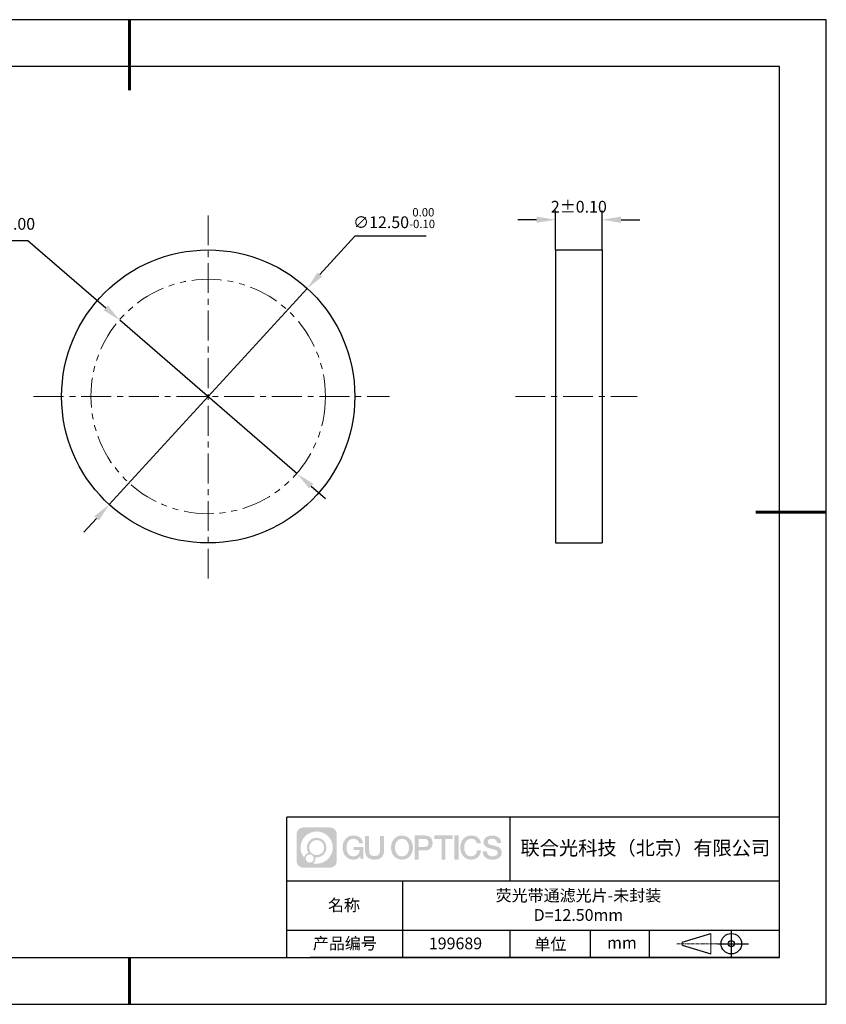
# Model space of a CAD drawing. Units: millimetres. Extents: x 0 to 297, y 0 to 210.
# Drawn here: x 125 to 297, y 0 to 210 of the extents above; entities that cross this region are included whole.
import ezdxf

# ---------------------------------------------------------------- set-up
doc = ezdxf.new("R2010")
doc.units = ezdxf.units.MM
doc.header["$PDSIZE"] = -1
for name, pattern in [('CENTER', [10.16, 6.35, -1.27, 1.27, -1.27]), ('DASHED', [0.75, 0.5, -0.25]), ('PHANTOM', [12.7, 6.35, -1.27, 1.27, -1.27, 1.27, -1.27])]:
    doc.linetypes.add(name, pattern=pattern)
for name, color, linetype in [('1轮廓实线层', 7, 'Continuous'), ('6文字层', 3, 'Continuous'), ('细实线层', 7, 'Continuous')]:
    doc.layers.add(name, color=color, linetype=linetype)
for name, color, linetype, lineweight in [('3中心线层', 1, 'CENTER', 9), ('4虚线层', 6, 'DASHED', 9), ('7标注层', 4, 'Continuous', 5), ('粗实线层', 7, 'Continuous', 25)]:
    doc.layers.add(name, color=color, linetype=linetype, lineweight=lineweight)
doc.styles.add('TH-GBD2M', font='calibri.ttf', dxfattribs={"width": 0.8, "height": 2.5})
doc.dimstyles.new('ISO-25', dxfattribs={"dimtxt": 2.5, "dimasz": 4, "dimexe": 1.25, "dimexo": 0.625, "dimtad": 1, "dimdsep": 46, "dimtxsty": 'Standard', "dimcen": 2.5, "dimadec": 0, "dimazin": 0, "dimtfac": 1, "dimtmove": 0, "dimatfit": 3, "dimfxl": 1, "dimarcsym": 0})
doc.dimstyles.new('TH-GBD2M', dxfattribs={"dimtxt": 3.5, "dimasz": 4, "dimexe": 2, "dimexo": 0, "dimgap": 1.5, "dimtad": 1, "dimdec": 4, "dimzin": 9, "dimdsep": 46, "dimtxsty": 'TH-GBD2M', "dimcen": 0, "dimclrt": 3, "dimadec": 0, "dimazin": 3, "dimtfac": 1, "dimtdec": 4, "dimtofl": 0, "dimtmove": 0, "dimatfit": 3, "dimfxl": 1, "dimtolj": 1, "dimtzin": 0, "dimarcsym": 0})

# ---------------------------------------------------------------- blocks, each defined once
blk = doc.blocks.new('*D9')
at = {"layer": '7标注层', "color": 0, "lineweight": -2, "transparency": 16777216}
for p, q in [((196.53, 163.82), (189.05, 155.64)), ((211.68, 163.82), (196.53, 163.82)), ((144.14, 106.59), (186.34, 152.69)), ((141.44, 103.64), (138.74, 100.69))]:
    blk.add_line(p, q, dxfattribs=at)
at = {"layer": '7标注层', "color": 0, "transparency": 16777216}
for points in [[(188.55, 156.09), (189.54, 155.19), (186.34, 152.69)], [(140.95, 104.09), (141.93, 103.19), (144.14, 106.59)]]:
    blk.add_solid(points, dxfattribs=at)
at = {"layer": 'Defpoints', "color": 0, "transparency": 16777216}
for p in [(186.34, 152.69), (144.14, 106.59)]:
    blk.add_point(p, dxfattribs=at)
at = {"layer": '7标注层', "color": 0, "transparency": 16777216, "insert": (204.87, 167.68), "char_height": 2.5, "attachment_point": 5, "style": 'TH-GBD2M'}
blk.add_mtext('∅12.50{}{\\H0.71x;\\C3;\\S 0.00^ -0.10;}', dxfattribs=at)
blk = doc.blocks.new('*D10')
at = {"layer": '7标注层', "color": 0, "lineweight": -2, "transparency": 16777216}
for p, q in [((239.25, 160.89), (239.25, 169.33)), ((249.25, 160.89), (249.25, 169.33)), ((235.25, 167.33), (231.25, 167.33)), ((253.25, 167.33), (257.25, 167.33))]:
    blk.add_line(p, q, dxfattribs=at)
at = {"layer": '7标注层', "color": 0, "transparency": 16777216}
for points in [[(235.25, 168), (235.25, 166.67), (239.25, 167.33)], [(253.25, 168), (253.25, 166.67), (249.25, 167.33)]]:
    blk.add_solid(points, dxfattribs=at)
at = {"layer": 'Defpoints', "color": 0, "transparency": 16777216}
for p in [(249.25, 167.33), (239.25, 160.89), (249.25, 160.89)]:
    blk.add_point(p, dxfattribs=at)
at = {"layer": '7标注层', "color": 3, "transparency": 16777216, "insert": (244.25, 170.11), "char_height": 2.5, "attachment_point": 5, "style": 'TH-GBD2M'}
blk.add_mtext('\\A1;2%%p0.10', dxfattribs=at)
blk = doc.blocks.new('*D11')
at = {"layer": '7标注层', "color": 0, "lineweight": -2, "transparency": 16777216}
for p, q in [((99.06, 162.91), (126.77, 162.91)), ((126.77, 162.91), (143.39, 148.51)), ((184.2, 113.14), (146.41, 145.89)), ((187.22, 110.52), (190.24, 107.9))]:
    blk.add_line(p, q, dxfattribs=at)
at = {"layer": '7标注层', "color": 0, "transparency": 16777216}
for points in [[(143.83, 149.01), (142.95, 148), (146.41, 145.89)], [(187.66, 111.02), (186.78, 110.02), (184.2, 113.14)]]:
    blk.add_solid(points, dxfattribs=at)
at = {"layer": 'Defpoints', "color": 0, "transparency": 16777216}
for p in [(146.41, 145.89), (184.2, 113.14)]:
    blk.add_point(p, dxfattribs=at)
at = {"layer": '7标注层', "color": 0, "transparency": 16777216, "insert": (112.15, 166.13), "char_height": 2.5, "attachment_point": 5, "style": 'TH-GBD2M'}
blk.add_mtext('最小有效孔径∅10.00', dxfattribs=at)
blk = doc.blocks.new('*X12')
at = {"layer": '粗实线层', "lineweight": 60}
for p, q in [((0, 105), (0, 90)), ((148.5, 0), (133.5, 0)), ((0, -105), (0, -95))]:
    blk.add_line(p, q, dxfattribs=at)
at = {"layer": '粗实线层'}
for p, q in [((138.5, 95), (-138.5, 95)), ((138.5, -95), (138.5, 95)), ((-138.5, -95), (138.5, -95))]:
    blk.add_line(p, q, dxfattribs=at)
at = {"layer": '细实线层'}
for p, q in [((148.5, 105), (-148.5, 105)), ((148.5, -105), (148.5, 105)), ((-148.5, -105), (148.5, -105))]:
    blk.add_line(p, q, dxfattribs=at)

msp = doc.modelspace()

# ---------------------------------------------------------------- hatches: boundary and pattern name
at = {"layer": '3中心线层'}
h = msp.add_hatch(color=0, dxfattribs=at)
h.dxf.hatch_style = 1
edge = h.paths.add_edge_path()
edge.add_spline(control_points=[(192.66186, 36.2507), (192.66186, 37.06457), (192.00209, 37.72435), (191.18821, 37.72435)], knot_values=[7, 7, 7, 7, 8, 8, 8, 8], degree=3, periodic=0)
edge.add_spline(control_points=[(191.18821, 37.72435), (191.18821, 37.72435), (185.53922, 37.72435), (185.53922, 37.72435)], knot_values=[0, 0, 0, 0, 1, 1, 1, 1], degree=3, periodic=0)
edge.add_spline(control_points=[(185.53922, 37.72435), (184.72535, 37.72435), (184.06558, 37.06457), (184.06558, 36.2507), (184.06558, 36.2507), (184.06558, 30.60172), (184.06558, 30.60172)], knot_values=[1, 1, 1, 1, 2, 2, 2, 3, 3, 3, 3], degree=3, periodic=0)
edge.add_spline(control_points=[(184.06558, 30.60172), (184.06558, 29.78784), (184.72535, 29.12807), (185.53922, 29.12807), (185.53922, 29.12807), (191.18821, 29.12807), (191.18821, 29.12807)], knot_values=[3, 3, 3, 3, 4, 4, 4, 5, 5, 5, 5], degree=3, periodic=0)
edge.add_spline(control_points=[(191.18821, 29.12807), (192.00209, 29.12807), (192.66186, 29.78784), (192.66186, 30.60172), (192.66186, 30.60172), (192.66186, 36.2507), (192.66186, 36.2507)], knot_values=[5, 5, 5, 5, 6, 6, 6, 7, 7, 7, 7], degree=3, periodic=0)
edge = h.paths.add_edge_path(flags=16)
edge.add_spline(control_points=[(184.92521, 33.42621), (184.92521, 35.32524), (186.4647, 36.86472), (188.36374, 36.86472)], knot_values=[10, 10, 10, 10, 11, 11, 11, 11], degree=3, periodic=0)
edge.add_spline(control_points=[(188.36374, 36.86472), (190.26277, 36.86472), (191.80223, 35.32524), (191.80223, 33.42621)], knot_values=[11, 11, 11, 11, 12, 12, 12, 12], degree=3, periodic=0)
edge.add_spline(control_points=[(191.80223, 33.42621), (191.80223, 31.52717), (190.26277, 29.98769), (188.36374, 29.98769)], knot_values=[12, 12, 12, 12, 13, 13, 13, 13], degree=3, periodic=0)
edge.add_spline(control_points=[(188.36374, 29.98769), (188.09465, 29.98769), (187.83323, 30.01973), (187.58203, 30.07843)], knot_values=[0, 0, 0, 0, 1, 1, 1, 1], degree=3, periodic=0)
edge.add_spline(control_points=[(187.58203, 30.07843), (187.90564, 30.29958), (188.11811, 30.67139), (188.11811, 31.09293)], knot_values=[1, 1, 1, 1, 2, 2, 2, 2], degree=3, periodic=0)
edge.add_spline(control_points=[(188.11811, 31.09293), (188.11811, 31.18369), (188.10797, 31.27204), (188.08929, 31.3572)], knot_values=[2, 2, 2, 2, 3, 3, 3, 3], degree=3, periodic=0)
edge.add_spline(control_points=[(188.08929, 31.3572), (188.17914, 31.34529), (188.27062, 31.33854), (188.36373, 31.33854)], knot_values=[3, 3, 3, 3, 4, 4, 4, 4], degree=3, periodic=0)
edge.add_spline(control_points=[(188.36373, 31.33854), (189.51671, 31.33854), (190.45139, 32.27322), (190.45139, 33.42621)], knot_values=[4, 4, 4, 4, 5, 5, 5, 5], degree=3, periodic=0)
edge.add_spline(control_points=[(190.45139, 33.42621), (190.45139, 34.57919), (189.51671, 35.51388), (188.36373, 35.51388), (187.21075, 35.51388), (186.27605, 34.57919), (186.27605, 33.42621)], knot_values=[5, 5, 5, 5, 6, 6, 6, 7, 7, 7, 7], degree=3, periodic=0)
edge.add_spline(control_points=[(186.27605, 33.42621), (186.27605, 33.00673), (186.40012, 32.61639), (186.61307, 32.28921)], knot_values=[7, 7, 7, 7, 8, 8, 8, 8], degree=3, periodic=0)
edge.add_spline(control_points=[(186.61307, 32.28921), (186.12856, 32.17744), (185.75361, 31.77935), (185.67663, 31.28246)], knot_values=[8, 8, 8, 8, 9, 9, 9, 9], degree=3, periodic=0)
edge.add_spline(control_points=[(185.67663, 31.28246), (185.20684, 31.87037), (184.92521, 32.61514), (184.92521, 33.42621)], knot_values=[9, 9, 9, 9, 10, 10, 10, 10], degree=3, periodic=0)
edge = h.paths.add_edge_path(flags=16)
edge.add_spline(control_points=[(186.76727, 33.42621), (186.76727, 34.3079), (187.48203, 35.02266), (188.36373, 35.02266), (189.24542, 35.02266), (189.96017, 34.3079), (189.96017, 33.42621), (189.96017, 32.54451), (189.24542, 31.82976), (188.36373, 31.82976), (187.48203, 31.82976), (186.76727, 32.54451), (186.76727, 33.42621)], knot_values=[0, 0, 0, 0, 1, 1, 1, 2, 2, 2, 3, 3, 3, 4, 4, 4, 4], degree=3, periodic=0)
edge = h.paths.add_edge_path(flags=16)
edge.add_spline(control_points=[(186.03044, 31.09293), (186.03044, 31.56769), (186.41532, 31.95256), (186.89007, 31.95256), (187.36483, 31.95256), (187.7497, 31.56769), (187.7497, 31.09293)], knot_values=[1, 1, 1, 1, 2, 2, 2, 3, 3, 3, 3], degree=3, periodic=0)
edge.add_spline(control_points=[(187.7497, 31.09293), (187.7497, 30.61817), (187.36483, 30.2333), (186.89007, 30.2333)], knot_values=[3, 3, 3, 3, 4, 4, 4, 4], degree=3, periodic=0)
edge.add_spline(control_points=[(186.89007, 30.2333), (186.41532, 30.2333), (186.03044, 30.61817), (186.03044, 31.09293)], knot_values=[0, 0, 0, 0, 1, 1, 1, 1], degree=3, periodic=0)
edge = h.paths.add_edge_path()
edge.add_spline(control_points=[(197.43275, 34.32503), (197.43275, 34.32503), (198.25614, 34.32503), (198.25614, 34.32503), (198.12789, 35.43518), (197.24375, 36.0075), (196.1909, 36.0075)], knot_values=[5, 5, 5, 5, 6, 6, 6, 7, 7, 7, 7], degree=3, periodic=0)
edge.add_spline(control_points=[(196.1909, 36.0075), (194.7466, 36.0075), (193.88272, 34.83527), (193.88272, 33.42862)], knot_values=[4, 4, 4, 4, 5, 5, 5, 5], degree=3, periodic=0)
edge.add_spline(control_points=[(193.88272, 33.42862), (193.88272, 32.02194), (194.7466, 30.84973), (196.1909, 30.84973)], knot_values=[3, 3, 3, 3, 4, 4, 4, 4], degree=3, periodic=0)
edge.add_spline(control_points=[(196.1909, 30.84973), (196.77806, 30.84973), (197.18977, 31.02211), (197.64194, 31.54617)], knot_values=[2, 2, 2, 2, 3, 3, 3, 3], degree=3, periodic=0)
edge.add_spline(control_points=[(197.64194, 31.54617), (197.64194, 31.54617), (197.77019, 30.96695), (197.77019, 30.96695), (197.77019, 30.96695), (197.90517, 30.96695), (198.04015, 30.96695)], knot_values=[0.5, 0.5, 0.5, 0.5, 1.5, 1.5, 1.5, 2, 2, 2, 2], degree=3, periodic=0)
edge.add_spline(control_points=[(198.04015, 30.96695), (198.17513, 30.96695), (198.31012, 30.96695), (198.31012, 30.96695), (198.31012, 30.96695), (198.31012, 31.12903), (198.31012, 31.37215)], knot_values=[14.749965, 14.749965, 14.749965, 14.749965, 15.249965, 15.249965, 15.249965, 15.5, 15.5, 15.5, 15.5], degree=3, periodic=0)
edge.add_spline(control_points=[(198.31012, 31.37215), (198.31012, 31.61524), (198.31012, 31.93932), (198.31012, 32.2634)], knot_values=[14.49997, 14.49997, 14.49997, 14.49997, 14.749965, 14.749965, 14.749965, 14.749965], degree=3, periodic=0)
edge.add_spline(control_points=[(198.31012, 32.2634), (198.31012, 32.42544), (198.31012, 32.58748), (198.31012, 32.73939)], knot_values=[14.3749725, 14.3749725, 14.3749725, 14.3749725, 14.49997, 14.49997, 14.49997, 14.49997], degree=3, periodic=0)
edge.add_spline(control_points=[(198.31012, 32.73939), (198.31012, 32.96725), (198.31012, 33.17232), (198.31012, 33.32042)], knot_values=[14.18747625, 14.18747625, 14.18747625, 14.18747625, 14.3749725, 14.3749725, 14.3749725, 14.3749725], degree=3, periodic=0)
edge.add_spline(control_points=[(198.31012, 33.32042), (198.31012, 33.36978), (198.31012, 33.41282), (198.31012, 33.44826)], knot_values=[14.1249775, 14.1249775, 14.1249775, 14.1249775, 14.18747625, 14.18747625, 14.18747625, 14.18747625], degree=3, periodic=0)
edge.add_spline(control_points=[(198.31012, 33.44826), (198.31012, 33.46598), (198.31012, 33.4818), (198.31012, 33.49557)], knot_values=[14.093728125, 14.093728125, 14.093728125, 14.093728125, 14.1249775, 14.1249775, 14.1249775, 14.1249775], degree=3, periodic=0)
edge.add_spline(control_points=[(198.31012, 33.49557), (198.31012, 33.50933), (198.31012, 33.52104), (198.31012, 33.53053)], knot_values=[14.06247875, 14.06247875, 14.06247875, 14.06247875, 14.093728125, 14.093728125, 14.093728125, 14.093728125], degree=3, periodic=0)
edge.add_spline(control_points=[(198.31012, 33.55963), (198.31012, 33.55963), (198.31012, 33.55963), (198.31012, 33.55963), (198.31012, 33.55963), (198.31012, 33.55963), (198.31012, 33.55962)], knot_values=[13.999979582, 13.999979582, 13.999979582, 13.999979582, 14, 14, 14, 14.000712407, 14.000712407, 14.000712407, 14.000712407], degree=3, periodic=0)
edge.add_spline(control_points=[(198.31012, 33.55963), (198.31007, 33.55963), (197.79714, 33.55963), (197.28422, 33.55963)], knot_values=[13.49999, 13.49999, 13.49999, 13.49999, 13.999979582, 13.999979582, 13.999979582, 13.999979582], degree=3, periodic=0)
edge.add_spline(control_points=[(197.28422, 33.55963), (196.7713, 33.55963), (196.25839, 33.55963), (196.25839, 33.55963), (196.25839, 33.55963), (196.25839, 33.55963), (196.25839, 33.55962)], knot_values=[12.999023436, 12.999023436, 12.999023436, 12.999023436, 13.499013436, 13.499013436, 13.499013436, 13.49999, 13.49999, 13.49999, 13.49999], degree=3, periodic=0)
edge.add_spline(control_points=[(196.25839, 33.55227), (196.25839, 33.54987), (196.25839, 33.54691), (196.25839, 33.54343)], knot_values=[12.906251875, 12.906251875, 12.906251875, 12.906251875, 12.93750125, 12.93750125, 12.93750125, 12.93750125], degree=3, periodic=0)
edge.add_spline(control_points=[(196.25839, 33.53148), (196.25839, 33.52252), (196.25839, 33.51165), (196.25839, 33.49918)], knot_values=[12.81250375, 12.81250375, 12.81250375, 12.81250375, 12.8750025, 12.8750025, 12.8750025, 12.8750025], degree=3, periodic=0)
edge.add_spline(control_points=[(196.25839, 33.49918), (196.25839, 33.4867), (196.25839, 33.47263), (196.25839, 33.45727)], knot_values=[12.750005, 12.750005, 12.750005, 12.750005, 12.81250375, 12.81250375, 12.81250375, 12.81250375], degree=3, periodic=0)
edge.add_spline(control_points=[(196.25839, 33.45727), (196.25839, 33.42657), (196.25839, 33.39075), (196.25839, 33.35236)], knot_values=[12.6250075, 12.6250075, 12.6250075, 12.6250075, 12.750005, 12.750005, 12.750005, 12.750005], degree=3, periodic=0)
edge.add_spline(control_points=[(196.25839, 33.35236), (196.25839, 33.31398), (196.25839, 33.27304), (196.25839, 33.2321)], knot_values=[12.50001, 12.50001, 12.50001, 12.50001, 12.6250075, 12.6250075, 12.6250075, 12.6250075], degree=3, periodic=0)
edge.add_spline(control_points=[(196.25839, 33.2321), (196.25839, 33.15022), (196.25839, 33.06833), (196.25839, 33.00692)], knot_values=[12.250015, 12.250015, 12.250015, 12.250015, 12.50001, 12.50001, 12.50001, 12.50001], degree=3, periodic=0)
edge.add_spline(control_points=[(196.25839, 33.00692), (196.25839, 32.9455), (196.25839, 32.90455), (196.25839, 32.90455), (196.25839, 32.90455), (196.25839, 32.90455), (196.2584, 32.90455)], knot_values=[11.999287593, 11.999287593, 11.999287593, 11.999287593, 12.249302593, 12.249302593, 12.249302593, 12.250015, 12.250015, 12.250015, 12.250015], degree=3, periodic=0)
edge.add_spline(control_points=[(196.27279, 32.90455), (196.27748, 32.90455), (196.28327, 32.90455), (196.29008, 32.90455)], knot_values=[11.906271875, 11.906271875, 11.906271875, 11.906271875, 11.93752125, 11.93752125, 11.93752125, 11.93752125], degree=3, periodic=0)
edge.add_spline(control_points=[(196.29008, 32.90455), (196.29689, 32.90455), (196.30471, 32.90455), (196.31348, 32.90455)], knot_values=[11.8750225, 11.8750225, 11.8750225, 11.8750225, 11.906271875, 11.906271875, 11.906271875, 11.906271875], degree=3, periodic=0)
edge.add_spline(control_points=[(196.31348, 32.90455), (196.331, 32.90455), (196.35229, 32.90455), (196.37671, 32.90455)], knot_values=[11.81252375, 11.81252375, 11.81252375, 11.81252375, 11.8750225, 11.8750225, 11.8750225, 11.8750225], degree=3, periodic=0)
edge.add_spline(control_points=[(196.37671, 32.90455), (196.40112, 32.90455), (196.42867, 32.90455), (196.45872, 32.90455)], knot_values=[11.750025, 11.750025, 11.750025, 11.750025, 11.81252375, 11.81252375, 11.81252375, 11.81252375], degree=3, periodic=0)
edge.add_spline(control_points=[(196.45872, 32.90455), (196.51883, 32.90455), (196.58895, 32.90455), (196.66409, 32.90455)], knot_values=[11.6250275, 11.6250275, 11.6250275, 11.6250275, 11.750025, 11.750025, 11.750025, 11.750025], degree=3, periodic=0)
edge.add_spline(control_points=[(196.66409, 32.90455), (196.73922, 32.90455), (196.81936, 32.90455), (196.89951, 32.90455)], knot_values=[11.50003, 11.50003, 11.50003, 11.50003, 11.6250275, 11.6250275, 11.6250275, 11.6250275], degree=3, periodic=0)
edge.add_spline(control_points=[(196.89951, 32.90455), (197.0598, 32.90455), (197.22009, 32.90455), (197.34032, 32.90455)], knot_values=[11.250035, 11.250035, 11.250035, 11.250035, 11.50003, 11.50003, 11.50003, 11.50003], degree=3, periodic=0)
edge.add_spline(control_points=[(197.34032, 32.90455), (197.46057, 32.90455), (197.54074, 32.90455), (197.54074, 32.90455), (197.52721, 32.07021), (197.05478, 31.53926), (196.1909, 31.55306)], knot_values=[10, 10, 10, 10, 10.250035, 10.250035, 10.250035, 11.250035, 11.250035, 11.250035, 11.250035], degree=3, periodic=0)
edge.add_spline(control_points=[(196.1909, 31.55306), (195.15832, 31.55306), (194.72637, 32.48393), (194.72637, 33.42862)], knot_values=[9, 9, 9, 9, 10, 10, 10, 10], degree=3, periodic=0)
edge.add_spline(control_points=[(194.72637, 33.42862), (194.72637, 34.37328), (195.15832, 35.30417), (196.1909, 35.30417)], knot_values=[8, 8, 8, 8, 9, 9, 9, 9], degree=3, periodic=0)
edge.add_spline(control_points=[(196.1909, 35.30417), (196.79832, 35.30417), (197.35173, 34.97319), (197.43275, 34.32503)], knot_values=[7, 7, 7, 7, 8, 8, 8, 8], degree=3, periodic=0)
edge = h.paths.add_edge_path()
edge.add_spline(control_points=[(199.54476, 33.01938), (199.54476, 33.01938), (199.54476, 35.8847), (199.54476, 35.8847), (199.54476, 35.8847), (199.32833, 35.8847), (199.11191, 35.8847)], knot_values=[0.5, 0.5, 0.5, 0.5, 1.5, 1.5, 1.5, 2, 2, 2, 2], degree=3, periodic=0)
edge.add_spline(control_points=[(199.11191, 35.8847), (198.89549, 35.8847), (198.67907, 35.8847), (198.67907, 35.8847), (198.67907, 35.8847), (198.67907, 35.09776), (198.67907, 34.31083)], knot_values=[9.5, 9.5, 9.5, 9.5, 10, 10, 10, 10.5, 10.5, 10.5, 10.5], degree=3, periodic=0)
edge.add_spline(control_points=[(198.67907, 34.31083), (198.67907, 33.5239), (198.67907, 32.73697), (198.67907, 32.73697), (198.67907, 31.47652), (199.48937, 30.84973), (200.70829, 30.84973)], knot_values=[8, 8, 8, 8, 8.5, 8.5, 8.5, 9.5, 9.5, 9.5, 9.5], degree=3, periodic=0)
edge.add_spline(control_points=[(200.70829, 30.84973), (201.92721, 30.84973), (202.73752, 31.47652), (202.73752, 32.73697)], knot_values=[7, 7, 7, 7, 8, 8, 8, 8], degree=3, periodic=0)
edge.add_spline(control_points=[(202.73752, 32.73697), (202.73752, 32.73697), (202.73752, 35.8847), (202.73752, 35.8847), (202.73752, 35.8847), (202.52108, 35.8847), (202.30465, 35.8847)], knot_values=[5.5, 5.5, 5.5, 5.5, 6.5, 6.5, 6.5, 7, 7, 7, 7], degree=3, periodic=0)
edge.add_spline(control_points=[(202.30465, 35.8847), (202.08822, 35.8847), (201.87178, 35.8847), (201.87178, 35.8847), (201.87178, 35.8847), (201.87178, 35.16837), (201.87178, 34.45204)], knot_values=[4.5, 4.5, 4.5, 4.5, 5, 5, 5, 5.5, 5.5, 5.5, 5.5], degree=3, periodic=0)
edge.add_spline(control_points=[(201.87178, 34.45204), (201.87178, 33.73571), (201.87178, 33.01938), (201.87178, 33.01938), (201.87178, 32.35815), (201.83024, 31.5936), (200.70829, 31.5936)], knot_values=[3, 3, 3, 3, 3.5, 3.5, 3.5, 4.5, 4.5, 4.5, 4.5], degree=3, periodic=0)
edge.add_spline(control_points=[(200.70829, 31.5936), (199.58631, 31.5936), (199.54476, 32.35815), (199.54476, 33.01938)], knot_values=[2, 2, 2, 2, 3, 3, 3, 3], degree=3, periodic=0)
edge = h.paths.add_edge_path()
edge.add_spline(control_points=[(208.88668, 33.42205), (208.88668, 32.02226), (208.01213, 30.85579), (206.55, 30.85579), (205.08787, 30.85579), (204.21332, 32.02226), (204.21332, 33.42205), (204.21332, 34.82183), (205.08787, 35.98832), (206.55, 35.98832), (208.01213, 35.98832), (208.88668, 34.82183), (208.88668, 33.42205)], knot_values=[0, 0, 0, 0, 1, 1, 1, 2, 2, 2, 3, 3, 3, 4, 4, 4, 4], degree=3, periodic=0)
edge = h.paths.add_edge_path(flags=16)
edge.add_spline(control_points=[(206.55, 35.28843), (207.59538, 35.28843), (208.03265, 34.3621), (208.03265, 33.42205)], knot_values=[2, 2, 2, 2, 3, 3, 3, 3], degree=3, periodic=0)
edge.add_spline(control_points=[(208.03265, 33.42205), (208.03265, 32.48199), (207.59538, 31.55567), (206.55, 31.55567)], knot_values=[1, 1, 1, 1, 2, 2, 2, 2], degree=3, periodic=0)
edge.add_spline(control_points=[(206.55, 31.55567), (205.50467, 31.55567), (205.06739, 32.48199), (205.06739, 33.42205)], knot_values=[0, 0, 0, 0, 1, 1, 1, 1], degree=3, periodic=0)
edge.add_spline(control_points=[(205.06739, 33.42205), (205.06739, 34.3621), (205.50467, 35.28843), (206.55, 35.28843)], knot_values=[3, 3, 3, 3, 4, 4, 4, 4], degree=3, periodic=0)
edge = h.paths.add_edge_path()
edge.add_spline(control_points=[(213.06812, 34.41105), (213.06812, 35.05395), (212.80167, 36.0075), (211.40783, 36.0075)], knot_values=[1, 1, 1, 1, 2, 2, 2, 2], degree=3, periodic=0)
edge.add_spline(control_points=[(211.40783, 36.0075), (211.40783, 36.0075), (209.25563, 36.0075), (209.25563, 36.0075), (209.25563, 36.0075), (209.25563, 35.68505), (209.25563, 35.2014)], knot_values=[6.749965, 6.749965, 6.749965, 6.749965, 7.749965, 7.749965, 7.749965, 8, 8, 8, 8], degree=3, periodic=0)
edge.add_spline(control_points=[(209.25563, 35.2014), (209.25563, 34.71782), (209.25563, 34.07309), (209.25563, 33.42838)], knot_values=[6.49997, 6.49997, 6.49997, 6.49997, 6.749965, 6.749965, 6.749965, 6.749965], degree=3, periodic=0)
edge.add_spline(control_points=[(209.25563, 33.42838), (209.25563, 33.10603), (209.25563, 32.78368), (209.25563, 32.48148)], knot_values=[6.3749725, 6.3749725, 6.3749725, 6.3749725, 6.49997, 6.49997, 6.49997, 6.49997], degree=3, periodic=0)
edge.add_spline(control_points=[(209.25563, 32.48148), (209.25563, 32.17928), (209.25563, 31.89724), (209.25563, 31.65549)], knot_values=[6.249975, 6.249975, 6.249975, 6.249975, 6.3749725, 6.3749725, 6.3749725, 6.3749725], degree=3, periodic=0)
edge.add_spline(control_points=[(209.25563, 31.65549), (209.25563, 31.53461), (209.25563, 31.42381), (209.25563, 31.3256)], knot_values=[6.18747625, 6.18747625, 6.18747625, 6.18747625, 6.249975, 6.249975, 6.249975, 6.249975], degree=3, periodic=0)
edge.add_spline(control_points=[(209.25563, 31.3256), (209.25563, 31.2274), (209.25563, 31.14178), (209.25563, 31.07128)], knot_values=[6.1249775, 6.1249775, 6.1249775, 6.1249775, 6.18747625, 6.18747625, 6.18747625, 6.18747625], degree=3, periodic=0)
edge.add_spline(control_points=[(209.25563, 31.07128), (209.25563, 31.03603), (209.25563, 31.00455), (209.25563, 30.97717)], knot_values=[6.093728125, 6.093728125, 6.093728125, 6.093728125, 6.1249775, 6.1249775, 6.1249775, 6.1249775], degree=3, periodic=0)
edge.add_spline(control_points=[(209.25563, 30.97717), (209.25563, 30.94979), (209.25563, 30.9265), (209.25563, 30.90762)], knot_values=[6.06247875, 6.06247875, 6.06247875, 6.06247875, 6.093728125, 6.093728125, 6.093728125, 6.093728125], degree=3, periodic=0)
edge.add_spline(control_points=[(209.25563, 30.90762), (209.25563, 30.89818), (209.25563, 30.88984), (209.25563, 30.88264)], knot_values=[6.046854062, 6.046854062, 6.046854062, 6.046854062, 6.06247875, 6.06247875, 6.06247875, 6.06247875], degree=3, periodic=0)
edge.add_spline(control_points=[(209.25563, 30.88264), (209.25563, 30.87544), (209.25563, 30.86938), (209.25563, 30.86451)], knot_values=[6.031229375, 6.031229375, 6.031229375, 6.031229375, 6.046854063, 6.046854063, 6.046854063, 6.046854063], degree=3, periodic=0)
edge.add_spline(control_points=[(209.25563, 30.84973), (209.25563, 30.84973), (209.25563, 30.84973), (209.25563, 30.84973), (209.25563, 30.84973), (209.25563, 30.84973), (209.25563, 30.84973)], knot_values=[5.999979147, 5.999979147, 5.999979147, 5.999979147, 6, 6, 6, 6.000468271, 6.000468271, 6.000468271, 6.000468271], degree=3, periodic=0)
edge.add_spline(control_points=[(209.25563, 30.84973), (209.25565, 30.84973), (209.46917, 30.84973), (209.68268, 30.84973)], knot_values=[5.49999, 5.49999, 5.49999, 5.49999, 5.999979147, 5.999979147, 5.999979147, 5.999979147], degree=3, periodic=0)
edge.add_spline(control_points=[(209.68268, 30.84973), (209.8962, 30.84973), (210.10971, 30.84973), (210.10971, 30.84973), (210.10971, 30.84973), (210.10971, 30.84973), (210.10971, 30.84973)], knot_values=[4.999511718, 4.999511718, 4.999511718, 4.999511718, 5.499501718, 5.499501718, 5.499501718, 5.49999, 5.49999, 5.49999, 5.49999], degree=3, periodic=0)
edge.add_spline(control_points=[(210.10971, 30.86237), (210.10971, 30.86513), (210.10971, 30.86834), (210.10971, 30.87196)], knot_values=[4.93750125, 4.93750125, 4.93750125, 4.93750125, 4.953125938, 4.953125938, 4.953125938, 4.953125938], degree=3, periodic=0)
edge.add_spline(control_points=[(210.10971, 30.87196), (210.10971, 30.87921), (210.10971, 30.88815), (210.10971, 30.89866)], knot_values=[4.906251875, 4.906251875, 4.906251875, 4.906251875, 4.93750125, 4.93750125, 4.93750125, 4.93750125], degree=3, periodic=0)
edge.add_spline(control_points=[(210.10971, 30.89866), (210.10971, 30.90917), (210.10971, 30.92125), (210.10971, 30.93478)], knot_values=[4.8750025, 4.8750025, 4.8750025, 4.8750025, 4.906251875, 4.906251875, 4.906251875, 4.906251875], degree=3, periodic=0)
edge.add_spline(control_points=[(210.10971, 30.93478), (210.10971, 30.96184), (210.10971, 30.9947), (210.10971, 31.03239)], knot_values=[4.81250375, 4.81250375, 4.81250375, 4.81250375, 4.8750025, 4.8750025, 4.8750025, 4.8750025], degree=3, periodic=0)
edge.add_spline(control_points=[(210.10971, 31.03239), (210.10971, 31.07008), (210.10971, 31.1126), (210.10971, 31.15899)], knot_values=[4.750005, 4.750005, 4.750005, 4.750005, 4.81250375, 4.81250375, 4.81250375, 4.81250375], degree=3, periodic=0)
edge.add_spline(control_points=[(210.10971, 31.15899), (210.10971, 31.25177), (210.10971, 31.36001), (210.10971, 31.47598)], knot_values=[4.6250075, 4.6250075, 4.6250075, 4.6250075, 4.750005, 4.750005, 4.750005, 4.750005], degree=3, periodic=0)
edge.add_spline(control_points=[(210.10971, 31.47598), (210.10971, 31.59195), (210.10971, 31.71565), (210.10971, 31.83936)], knot_values=[4.50001, 4.50001, 4.50001, 4.50001, 4.6250075, 4.6250075, 4.6250075, 4.6250075], degree=3, periodic=0)
edge.add_spline(control_points=[(210.10971, 31.83936), (210.10971, 32.08677), (210.10971, 32.33418), (210.10971, 32.51975)], knot_values=[4.250015, 4.250015, 4.250015, 4.250015, 4.50001, 4.50001, 4.50001, 4.50001], degree=3, periodic=0)
edge.add_spline(control_points=[(210.10971, 32.51975), (210.10971, 32.70532), (210.10971, 32.82905), (210.10971, 32.82905), (210.10971, 32.82905), (210.10971, 32.82905), (210.10971, 32.82905)], knot_values=[3.999287593, 3.999287593, 3.999287593, 3.999287593, 4.249302593, 4.249302593, 4.249302593, 4.250015, 4.250015, 4.250015, 4.250015], degree=3, periodic=0)
edge.add_spline(control_points=[(210.12427, 32.82905), (210.12903, 32.82905), (210.13489, 32.82905), (210.14178, 32.82905)], knot_values=[3.906271875, 3.906271875, 3.906271875, 3.906271875, 3.93752125, 3.93752125, 3.93752125, 3.93752125], degree=3, periodic=0)
edge.add_spline(control_points=[(210.14178, 32.82905), (210.14867, 32.82905), (210.15659, 32.82905), (210.16547, 32.82905)], knot_values=[3.8750225, 3.8750225, 3.8750225, 3.8750225, 3.906271875, 3.906271875, 3.906271875, 3.906271875], degree=3, periodic=0)
edge.add_spline(control_points=[(210.16547, 32.82905), (210.18321, 32.82905), (210.20476, 32.82905), (210.22948, 32.82905)], knot_values=[3.81252375, 3.81252375, 3.81252375, 3.81252375, 3.8750225, 3.8750225, 3.8750225, 3.8750225], degree=3, periodic=0)
edge.add_spline(control_points=[(210.22948, 32.82905), (210.25419, 32.82905), (210.28208, 32.82905), (210.3125, 32.82905)], knot_values=[3.750025, 3.750025, 3.750025, 3.750025, 3.81252375, 3.81252375, 3.81252375, 3.81252375], degree=3, periodic=0)
edge.add_spline(control_points=[(210.3125, 32.82905), (210.37335, 32.82905), (210.44433, 32.82905), (210.52039, 32.82905)], knot_values=[3.6250275, 3.6250275, 3.6250275, 3.6250275, 3.750025, 3.750025, 3.750025, 3.750025], degree=3, periodic=0)
edge.add_spline(control_points=[(210.52039, 32.82905), (210.59645, 32.82905), (210.67758, 32.82905), (210.75871, 32.82905)], knot_values=[3.50003, 3.50003, 3.50003, 3.50003, 3.6250275, 3.6250275, 3.6250275, 3.6250275], degree=3, periodic=0)
edge.add_spline(control_points=[(210.75871, 32.82905), (210.92097, 32.82905), (211.08324, 32.82905), (211.20495, 32.82905)], knot_values=[3.250035, 3.250035, 3.250035, 3.250035, 3.50003, 3.50003, 3.50003, 3.50003], degree=3, periodic=0)
edge.add_spline(control_points=[(211.20495, 32.82905), (211.32668, 32.82905), (211.40783, 32.82905), (211.40783, 32.82905), (212.80167, 32.82181), (213.06812, 33.77536), (213.06812, 34.41105)], knot_values=[2, 2, 2, 2, 2.250035, 2.250035, 2.250035, 3.250035, 3.250035, 3.250035, 3.250035], degree=3, periodic=0)
edge = h.paths.add_edge_path(flags=16)
edge.add_spline(control_points=[(210.74167, 35.27068), (210.89966, 35.27068), (211.05765, 35.27068), (211.17615, 35.27068)], knot_values=[3.250015, 3.250015, 3.250015, 3.250015, 3.50001, 3.50001, 3.50001, 3.50001], degree=3, periodic=0)
edge.add_spline(control_points=[(211.17615, 35.27068), (211.29466, 35.27068), (211.37367, 35.27068), (211.37367, 35.27068), (211.82463, 35.27068), (212.21405, 35.09729), (212.21405, 34.41826)], knot_values=[2, 2, 2, 2, 2.250015, 2.250015, 2.250015, 3.250015, 3.250015, 3.250015, 3.250015], degree=3, periodic=0)
edge.add_spline(control_points=[(212.21405, 34.41826), (212.21405, 33.76814), (211.74261, 33.56586), (211.36002, 33.56586)], knot_values=[1, 1, 1, 1, 2, 2, 2, 2], degree=3, periodic=0)
edge.add_spline(control_points=[(211.36002, 33.56586), (211.36002, 33.56586), (210.10971, 33.56586), (210.10971, 33.56586), (210.10971, 33.56586), (210.10971, 33.99209), (210.10971, 34.4183)], knot_values=[4.49999, 4.49999, 4.49999, 4.49999, 5.49999, 5.49999, 5.49999, 6, 6, 6, 6], degree=3, periodic=0)
edge.add_spline(control_points=[(210.10971, 34.4183), (210.10971, 34.8445), (210.10971, 35.27068), (210.10971, 35.27068), (210.10971, 35.27068), (210.10971, 35.27068), (210.10971, 35.27068)], knot_values=[3.999267593, 3.999267593, 3.999267593, 3.999267593, 4.499257593, 4.499257593, 4.499257593, 4.49999, 4.49999, 4.49999, 4.49999], degree=3, periodic=0)
edge.add_spline(control_points=[(210.1239, 35.27068), (210.12853, 35.27068), (210.13424, 35.27068), (210.14095, 35.27068)], knot_values=[3.906251875, 3.906251875, 3.906251875, 3.906251875, 3.93750125, 3.93750125, 3.93750125, 3.93750125], degree=3, periodic=0)
edge.add_spline(control_points=[(210.14095, 35.27068), (210.14766, 35.27068), (210.15537, 35.27068), (210.16401, 35.27068)], knot_values=[3.8750025, 3.8750025, 3.8750025, 3.8750025, 3.906251875, 3.906251875, 3.906251875, 3.906251875], degree=3, periodic=0)
edge.add_spline(control_points=[(210.16401, 35.27068), (210.18129, 35.27068), (210.20228, 35.27068), (210.22635, 35.27068)], knot_values=[3.81250375, 3.81250375, 3.81250375, 3.81250375, 3.8750025, 3.8750025, 3.8750025, 3.8750025], degree=3, periodic=0)
edge.add_spline(control_points=[(210.22635, 35.27068), (210.25042, 35.27068), (210.27757, 35.27068), (210.30719, 35.27068)], knot_values=[3.750005, 3.750005, 3.750005, 3.750005, 3.81250375, 3.81250375, 3.81250375, 3.81250375], degree=3, periodic=0)
edge.add_spline(control_points=[(210.30719, 35.27068), (210.36644, 35.27068), (210.43556, 35.27068), (210.50962, 35.27068)], knot_values=[3.6250075, 3.6250075, 3.6250075, 3.6250075, 3.750005, 3.750005, 3.750005, 3.750005], degree=3, periodic=0)
edge.add_spline(control_points=[(210.50962, 35.27068), (210.58368, 35.27068), (210.66267, 35.27068), (210.74167, 35.27068)], knot_values=[3.50001, 3.50001, 3.50001, 3.50001, 3.6250075, 3.6250075, 3.6250075, 3.6250075], degree=3, periodic=0)
h.paths.add_polyline_path([(217.3718, 36.0075), (213.43707, 36.0075), (213.43707, 35.22732), (214.97558, 35.22732), (214.97558, 30.84973), (215.82649, 30.84973), (215.82649, 35.22732), (217.3718, 35.22732)])
h.paths.add_polyline_path([(218.60071, 36.0075), (217.74047, 36.0075), (217.74047, 30.84973), (218.60071, 30.84973)])
edge = h.paths.add_edge_path()
edge.add_spline(control_points=[(222.95862, 34.32503), (223.17263, 34.32503), (223.38664, 34.32503), (223.38664, 34.32503), (223.2839, 35.38691), (222.41414, 36.00061), (221.31155, 36.0075)], knot_values=[8, 8, 8, 8, 8.5, 8.5, 8.5, 9.5, 9.5, 9.5, 9.5], degree=3, periodic=0)
edge.add_spline(control_points=[(221.31155, 36.0075), (219.84599, 36.0075), (218.96939, 34.83527), (218.96939, 33.42862)], knot_values=[7, 7, 7, 7, 8, 8, 8, 8], degree=3, periodic=0)
edge.add_spline(control_points=[(218.96939, 33.42862), (218.96939, 32.02194), (219.84599, 30.84973), (221.31155, 30.84973)], knot_values=[6, 6, 6, 6, 7, 7, 7, 7], degree=3, periodic=0)
edge.add_spline(control_points=[(221.31155, 30.84973), (222.49636, 30.84973), (223.32499, 31.66339), (223.39348, 32.8425)], knot_values=[5, 5, 5, 5, 6, 6, 6, 6], degree=3, periodic=0)
edge.add_spline(control_points=[(223.39348, 32.8425), (223.39348, 32.8425), (222.55796, 32.8425), (222.55796, 32.8425), (222.48952, 32.12538), (222.07174, 31.55306), (221.31155, 31.55306)], knot_values=[3, 3, 3, 3, 4, 4, 4, 5, 5, 5, 5], degree=3, periodic=0)
edge.add_spline(control_points=[(221.31155, 31.55306), (220.26377, 31.55306), (219.82547, 32.48393), (219.82547, 33.42862)], knot_values=[2, 2, 2, 2, 3, 3, 3, 3], degree=3, periodic=0)
edge.add_spline(control_points=[(219.82547, 33.42862), (219.82547, 34.37328), (220.26377, 35.30417), (221.31155, 35.30417)], knot_values=[1, 1, 1, 1, 2, 2, 2, 2], degree=3, periodic=0)
edge.add_spline(control_points=[(221.31155, 35.30417), (222.02381, 35.30417), (222.38678, 34.89044), (222.5306, 34.32503)], knot_values=[0, 0, 0, 0, 1, 1, 1, 1], degree=3, periodic=0)
edge.add_spline(control_points=[(222.5306, 34.32503), (222.5306, 34.32503), (222.74461, 34.32503), (222.95862, 34.32503)], knot_values=[9.5, 9.5, 9.5, 9.5, 10, 10, 10, 10], degree=3, periodic=0)
edge = h.paths.add_edge_path()
edge.add_spline(control_points=[(225.83865, 30.84973), (226.82813, 30.84973), (227.81757, 31.29104), (227.81757, 32.39431)], knot_values=[13, 13, 13, 13, 14, 14, 14, 14], degree=3, periodic=0)
edge.add_spline(control_points=[(227.81757, 32.39431), (227.81757, 32.90455), (227.50403, 33.45619), (226.84901, 33.64927)], knot_values=[12, 12, 12, 12, 13, 13, 13, 13], degree=3, periodic=0)
edge.add_spline(control_points=[(226.84901, 33.64927), (226.59119, 33.72512), (225.49026, 34.00782), (225.41361, 34.0285)], knot_values=[11, 11, 11, 11, 12, 12, 12, 12], degree=3, periodic=0)
edge.add_spline(control_points=[(225.41361, 34.0285), (225.05822, 34.12506), (224.82132, 34.31812), (224.82132, 34.66289)], knot_values=[10, 10, 10, 10, 11, 11, 11, 11], degree=3, periodic=0)
edge.add_spline(control_points=[(224.82132, 34.66289), (224.82132, 35.15937), (225.32997, 35.30417), (225.73412, 35.30417)], knot_values=[9, 9, 9, 9, 10, 10, 10, 10], degree=3, periodic=0)
edge.add_spline(control_points=[(225.73412, 35.30417), (226.33337, 35.30417), (226.76541, 35.06972), (226.80721, 34.43535)], knot_values=[8, 8, 8, 8, 9, 9, 9, 9], degree=3, periodic=0)
edge.add_spline(control_points=[(226.80721, 34.43535), (226.80721, 34.43535), (227.67824, 34.43535), (227.67824, 34.43535), (227.67824, 35.46275), (226.80721, 36.0075), (225.76896, 36.0075)], knot_values=[6, 6, 6, 6, 7, 7, 7, 8, 8, 8, 8], degree=3, periodic=0)
edge.add_spline(control_points=[(225.76896, 36.0075), (224.87009, 36.0075), (223.95029, 35.54551), (223.95029, 34.55946)], knot_values=[5, 5, 5, 5, 6, 6, 6, 6], degree=3, periodic=0)
edge.add_spline(control_points=[(223.95029, 34.55946), (223.95029, 34.04921), (224.20115, 33.53894), (225.05126, 33.3114)], knot_values=[4, 4, 4, 4, 5, 5, 5, 5], degree=3, periodic=0)
edge.add_spline(control_points=[(225.05126, 33.3114), (225.73412, 33.12521), (226.18704, 33.03556), (226.53547, 32.90455)], knot_values=[3, 3, 3, 3, 4, 4, 4, 4], degree=3, periodic=0)
edge.add_spline(control_points=[(226.53547, 32.90455), (226.73752, 32.82871), (226.94658, 32.67701), (226.94658, 32.29776)], knot_values=[2, 2, 2, 2, 3, 3, 3, 3], degree=3, periodic=0)
edge.add_spline(control_points=[(226.94658, 32.29776), (226.94658, 31.92541), (226.66088, 31.55306), (225.89442, 31.55306)], knot_values=[1, 1, 1, 1, 2, 2, 2, 2], degree=3, periodic=0)
edge.add_spline(control_points=[(225.89442, 31.55306), (225.1976, 31.55306), (224.63319, 31.84956), (224.63319, 32.60805)], knot_values=[0, 0, 0, 0, 1, 1, 1, 1], degree=3, periodic=0)
edge.add_spline(control_points=[(224.63319, 32.60805), (224.63319, 32.60805), (224.41543, 32.60805), (224.19767, 32.60805)], knot_values=[15.5, 15.5, 15.5, 15.5, 16, 16, 16, 16], degree=3, periodic=0)
edge.add_spline(control_points=[(224.19767, 32.60805), (223.97991, 32.60805), (223.76215, 32.60805), (223.76215, 32.60805), (223.78308, 31.38757), (224.70283, 30.84973), (225.83865, 30.84973)], knot_values=[14, 14, 14, 14, 14.5, 14.5, 14.5, 15.5, 15.5, 15.5, 15.5], degree=3, periodic=0)

# ---------------------------------------------------------------- linework, layer by layer
msp.add_line((287, 10), (187, 10))
at = {"layer": '1轮廓实线层'}
for p, q in [((239.2526, 160.8883), (239.2526, 98.3883)), ((239.2526, 160.8883), (249.2526, 160.8883)), ((249.2526, 160.8883), (249.2526, 98.3883)), ((239.2526, 98.3883), (249.2526, 98.3883)), ((147, 10), (287, 10))]:
    msp.add_line(p, q, dxfattribs=at)
msp.add_circle((165.24227, 129.6383), 31.25, dxfattribs=at)
at = {"layer": '3中心线层'}
for p, q in [((165.24227, 168.26255), (165.24227, 90.16083)), ((128.03093, 129.6383), (203.89656, 129.6383)), ((230.74937, 129.6383), (256.66394, 129.6383))]:
    msp.add_line(p, q, dxfattribs=at)
at = {"layer": '3中心线层', "color": 7}
for p, q in [((272.4201, 10.733), (272.4201, 15.108)), ((266.2951, 12.59238), (266.2951, 13.24863))]:
    msp.add_line(p, q, dxfattribs=at)
at = {"layer": '3中心线层', "color": 7, "ltscale": 0.1}
msp.add_line((265.14456, 12.9205), (273.86865, 12.9205), dxfattribs=at)
at = {"layer": '4虚线层', "color": 0, "linetype": 'PHANTOM'}
msp.add_circle((165.24227, 129.6383), 25, dxfattribs=at)
at = {"layer": '粗实线层'}
for p, q in [((182.00035, 40), (287, 40)), ((182.00035, 9.9411), (182.00035, 39.9411)), ((229.6359, 26.42852), (229.6359, 40)), ((182.00035, 26.33333), (287, 26.33333)), ((206.76033, 10), (206.76033, 26.33333)), ((182.00035, 15.84101), (287, 15.84101)), ((229.6359, 10), (229.6359, 15.84101)), ((246.74015, 10), (246.74015, 15.84101)), ((259.30517, 10), (259.30517, 15.84101))]:
    msp.add_line(p, q, dxfattribs=at)
at = {"layer": '细实线层'}
for p, q in [((266.2951, 13.24863), (272.4201, 15.108)), ((276.75615, 15.84101), (276.75615, 10)), ((273.86865, 12.9205), (280.43115, 12.9205)), ((266.2951, 12.59238), (272.4201, 10.733))]:
    msp.add_line(p, q, dxfattribs=at)
for radius in [2.1875, 0.65625]:
    msp.add_circle((276.75615, 12.9205), radius, dxfattribs=at)

# ---------------------------------------------------------------- block references
at = {"layer": '6文字层'}
msp.add_blockref('*X12', (148.5, 105), dxfattribs=at)

# ---------------------------------------------------------------- texts
at = {"layer": '6文字层', "attachment_point": 5}
for s, insert, char_height, width in [('{\\fSimHei|b1|i0|c134|p49;联合光科技（北京）有限公司}', (258.42477, 33.33883), 3, 63.1226919), ('{\\fSimHei|b1|i0|c134|p49;荧光带通滤光片-未封装\\PD=12.50mm}', (244.15792, 21.13544), 2.5, 59.5206568), ('{\\fSimHei|b1|i0|c134|p49;名称 }', (194.17944, 21.13544), 2.5, 17.8485577), ('{\\fSimHei|b1|i0|c134|p49;产品编号} ', (194.37328, 12.98934), 2.5, 17.8485577), ('{\\fSimHei|b1|i0|c134|p49;199689}', (217.95865, 12.98934), 2.5, 17.8485577), ('{\\fSimHei|b1|i0|c134|p49;单位}', (238.19726, 12.82886), 2.5, 17.8485577), ('{\\fSimHei|b1|i0|c134|p49;mm }', (253.43164, 13.14343), 2.5, 17.8485577)]:
    msp.add_mtext(s, dxfattribs=dict(at, insert=insert, char_height=char_height, width=width))

# ---------------------------------------------------------------- dimensions: what is measured, and where the dimension line sits
at = {"layer": '7标注层'}
for p1, p2, text, override, picture, middle in [((144.13987, 106.58941), (186.34466, 152.68719), '<>{}{\\H0.71x;\\C3;\\S 0.00^ -0.10;}', {"dimtxt": 3.5, "dimexe": 2, "dimexo": 0, "dimgap": 1.524, "dimtih": 1, "dimtoh": 1, "dimlfac": 0.2, "dimzin": 0, "dimtxsty": 'TH-GBD2M', "dimadec": 2, "dimtp": 0, "dimtm": 0.1, "dimtdec": 2, "dimtzin": 0}, '*D9', (204.86784, 163.8164)), ((184.19689, 113.14036), (146.41303, 145.88757), '最小有效孔径<>', {"dimtxt": 3.5, "dimexe": 2, "dimexo": 0, "dimgap": 1.524, "dimtih": 1, "dimtoh": 1, "dimlfac": 0.2, "dimzin": 0, "dimtxsty": 'TH-GBD2M', "dimadec": 2, "dimtm": 0.1, "dimtzin": 0}, '*D11', (112.153, 162.91417))]:
    dim = msp.add_diameter_dim_2p(p1=p1, p2=p2, text=text, dimstyle='ISO-25', override=override, dxfattribs=at)
    dim.commit()
    dim.dimension.update_dxf_attribs({"geometry": picture, "text_midpoint": middle, "dimtype": 163})
dim = msp.add_linear_dim(base=(249.2526, 167.33332), p1=(239.2526, 160.8883), p2=(249.2526, 160.8883), text='<>%%p0.10', dimstyle='TH-GBD2M', override={"dimlfac": 0.2}, dxfattribs=at)
dim.commit()
dim.dimension.update_dxf_attribs({"geometry": '*D10', "text_midpoint": (244.2526, 167.33332), "dimtype": 160})

doc.saveas('drawing.dxf')
